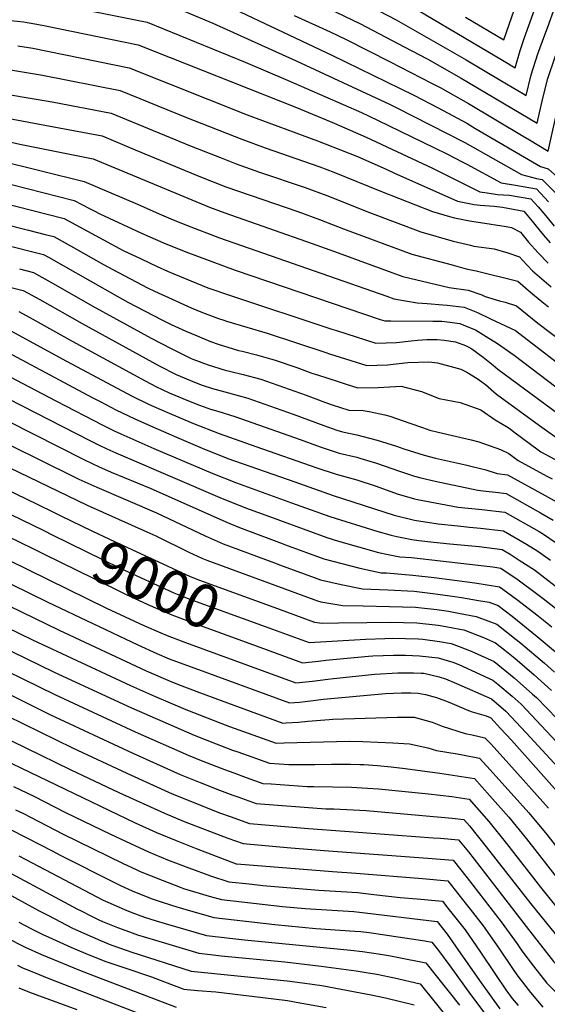
# Model space of a CAD drawing. Units: inches. Extents: x 2635678 to 2641088, y 1511935 to 1517344.
# Drawn here: x 2638502 to 2638853, y 1513158 to 1513813 of the extents above; entities that cross this region are included whole.
import ezdxf
from ezdxf.enums import TextEntityAlignment as Align

# ---------------------------------------------------------------- set-up
doc = ezdxf.new("R2010")
doc.units = ezdxf.units.IN
doc.header["$MEASUREMENT"] = 0
doc.layers.add('tile_2641_28_contour_10ft', color=106, linetype='Continuous')
doc.styles.add('Arial', font='arial.ttf')

msp = doc.modelspace()

# ---------------------------------------------------------------- linework, layer by layer
at = {"layer": 'tile_2641_28_contour_10ft'}
for points, elevation in [([(2638608.47, 1513837.54), (2638709.87, 1513789.37), (2638764.49, 1513762.76), (2638780.79, 1513754.24), (2638799.67, 1513744.16), (2638805.2, 1513740.86), (2638848.9, 1513715.24), (2638854.03, 1513713.78), (2638860.03, 1513708.24), (2638863.03, 1513716.69), (2638866.23, 1513729.73), (2638872.01, 1513755.71), (2638875.15, 1513768.57), (2638879.61, 1513782.51), (2638897.66, 1513836.57)], 8700), ([(2638668.87, 1513839.31), (2638729.1, 1513810.15), (2638758.03, 1513794.99), (2638773.75, 1513786.61), (2638796.11, 1513774.13), (2638846.58, 1513744.05), (2638850.48, 1513760.86), (2638853.62, 1513773.73), (2638858.27, 1513787.62), (2638864.91, 1513805.44), (2638871.76, 1513824.44)], 8680), ([(2638798.84, 1513814.61), (2638824.48, 1513799.51), (2638836.58, 1513834.81)], 8650), ([(2638523.54, 1513823.95), (2638586.99, 1513811.34), (2638652.2, 1513784.79), (2638680.87, 1513772.59), (2638729.64, 1513751.24), (2638740.34, 1513746.17), (2638778.26, 1513727.65), (2638786.37, 1513723.66), (2638797.2, 1513718.22), (2638799.86, 1513716.74), (2638822.63, 1513704.31), (2638832.08, 1513702.96), (2638846.25, 1513700.32), (2638854.25, 1513691.8)], 8720), ([(2638596.8, 1513824.89), (2638630.76, 1513810.66), (2638686.07, 1513785.55), (2638748.3, 1513756.76), (2638752.66, 1513754.63), (2638798.44, 1513731.16), (2638817.28, 1513720.71), (2638836.19, 1513709.95), (2638846.18, 1513707.36), (2638849.94, 1513706.71), (2638853.84, 1513702.68), (2638865.31, 1513691.63), (2638868.99, 1513701.87), (2638873.17, 1513713.75), (2638876.41, 1513726.9), (2638882.5, 1513753.19), (2638885.67, 1513766.05), (2638890.86, 1513782.96), (2638893.99, 1513793.05), (2638902.22, 1513819.26)], 8710), ([(2638729.27, 1513825.11), (2638752.7, 1513812.81), (2638799.44, 1513786.34), (2638822.4, 1513772.56), (2638837.46, 1513763.58), (2638839.22, 1513762.54), (2638842.57, 1513776.37), (2638847.12, 1513790.29), (2638851.78, 1513802.85), (2638853.55, 1513807.55), (2638858.6, 1513821.73)], 8670), ([(2638684.8, 1513815.83), (2638708.74, 1513804.86), (2638719.52, 1513799.79), (2638748.75, 1513784.97), (2638776.21, 1513770.82), (2638782.08, 1513767.74), (2638800.92, 1513757.24), (2638837.17, 1513735.49), (2638841.46, 1513732.93), (2638853.95, 1513725.56), (2638861.32, 1513758.27), (2638864.5, 1513771.12), (2638869.05, 1513785.04), (2638874.13, 1513798.83), (2638877.83, 1513808.6), (2638881.67, 1513820.12)], 8690), ([(2638766.46, 1513819.67), (2638804.07, 1513797.67), (2638823.58, 1513785.95), (2638831.85, 1513781.02), (2638835.3, 1513792.51), (2638838.16, 1513801.13), (2638844.74, 1513819.44)], 8660), ([(2638481.72, 1513813.37), (2638496.17, 1513812.44), (2638504.71, 1513811.44), (2638507.05, 1513811.11), (2638513.62, 1513809.94), (2638519.24, 1513808.81), (2638580.99, 1513796.19), (2638686.37, 1513754.43), (2638711.57, 1513744.12), (2638732.71, 1513734.85), (2638776.98, 1513714.23), (2638808.48, 1513698.42), (2638813.32, 1513697.66), (2638820.25, 1513696.57), (2638828.13, 1513696.11), (2638842.45, 1513693.73), (2638847.3, 1513688.47), (2638852.34, 1513682.36), (2638857.82, 1513675.63)], 8730), ([(2638500.93, 1513795.64), (2638510.89, 1513794.08), (2638575, 1513781.04), (2638653.61, 1513749.68), (2638700.45, 1513732.36), (2638715.75, 1513726.42), (2638727.03, 1513721.85), (2638746.08, 1513713.43), (2638751.24, 1513711.04), (2638793.55, 1513692.21), (2638804.57, 1513690.05), (2638808.62, 1513689.51), (2638817.92, 1513688.85), (2638823.56, 1513688.2), (2638837.78, 1513685.65), (2638843.23, 1513678.97), (2638845.85, 1513675.59), (2638850.71, 1513669.56), (2638855.27, 1513664.5)], 8740), ([(2638494.7, 1513779.87), (2638505.41, 1513778.12), (2638517.32, 1513776.01), (2638569.01, 1513765.89), (2638613.27, 1513747.94), (2638649.91, 1513733.42), (2638665.55, 1513727.74), (2638701.96, 1513715.05), (2638711.24, 1513711.48), (2638742.91, 1513698.59), (2638776.97, 1513685.31), (2638788.18, 1513682.04), (2638791.47, 1513681.18), (2638801.55, 1513679.11), (2638808.97, 1513678), (2638826.06, 1513675.43), (2638829.5, 1513674.71), (2638835.61, 1513671.66), (2638840.92, 1513664.96), (2638847.21, 1513657.81), (2638853.99, 1513650.9)], 8750), ([(2638468.3, 1513767.56), (2638509.11, 1513760.86), (2638523.65, 1513758.21), (2638563.02, 1513750.75), (2638616.31, 1513728.9), (2638636.22, 1513720.95), (2638646.2, 1513717.04), (2638661.86, 1513711.49), (2638692.13, 1513701.27), (2638706.53, 1513695.91), (2638734.93, 1513684.72), (2638769.16, 1513671.84), (2638790.62, 1513665.68), (2638802.33, 1513662.84), (2638804.36, 1513662.36), (2638817.92, 1513660.49), (2638827.09, 1513657.82), (2638834.73, 1513655.29), (2638836.76, 1513652.9), (2638843.41, 1513645.92), (2638856.01, 1513635.27)], 8760), ([(2638493.98, 1513747.34), (2638515.27, 1513743.55), (2638557.02, 1513735.6), (2638578.93, 1513726.27), (2638622.54, 1513708.5), (2638639.34, 1513701.84), (2638655.44, 1513696.1), (2638687.29, 1513685.28), (2638701.75, 1513680.07), (2638713.68, 1513675.41), (2638717.67, 1513673.92), (2638763.18, 1513657.01), (2638789.91, 1513649.76), (2638799.38, 1513647.25), (2638806, 1513645.86), (2638833.84, 1513638.92), (2638842.22, 1513631.57), (2638848.54, 1513626.31), (2638854.16, 1513621.83)], 8770), ([(2638470.27, 1513737.55), (2638502.29, 1513730.17), (2638506.75, 1513729.29), (2638551.03, 1513720.45), (2638628.41, 1513688.26), (2638638.78, 1513684.36), (2638696.93, 1513664.15), (2638714.03, 1513657.83), (2638749.91, 1513644.79), (2638757.2, 1513642.17), (2638788.09, 1513634.85), (2638800.7, 1513633.08), (2638809.69, 1513629.79), (2638812.09, 1513628.7), (2638821.62, 1513625.98), (2638825.31, 1513624.98), (2638832.95, 1513622.55), (2638847.11, 1513611.14), (2638894.31, 1513575.24)], 8780), ([(2638487.55, 1513719.53), (2638545.04, 1513705.3), (2638580.45, 1513690.2), (2638594.94, 1513683.71), (2638602.64, 1513680.4), (2638613.1, 1513676.25), (2638635.04, 1513667.91), (2638746.56, 1513628.95), (2638751.22, 1513627.33), (2638766.8, 1513624.47), (2638773.45, 1513624.14), (2638783.88, 1513623.3), (2638786.69, 1513622.99), (2638797.9, 1513621.75), (2638806.8, 1513618.1), (2638815.58, 1513613.99), (2638832.07, 1513606.18), (2638873.77, 1513574.21)], 8790), ([(2638485.97, 1513706.07), (2638538.43, 1513692.62), (2638548.62, 1513687.32), (2638551.71, 1513685.68), (2638555.42, 1513683.72), (2638583.27, 1513671.03), (2638597.87, 1513664.53), (2638612.64, 1513658.48), (2638645.53, 1513646.31), (2638742.06, 1513613.54), (2638745.24, 1513612.49), (2638749.24, 1513612.63), (2638777.18, 1513612.45), (2638783.04, 1513612.29), (2638786.78, 1513611.86), (2638795.17, 1513610.72), (2638802.72, 1513607.81), (2638805.49, 1513606.51), (2638812.66, 1513602.19), (2638820.22, 1513597.59), (2638831.18, 1513589.81), (2638875.76, 1513556.13)], 8800), ([(2638467.96, 1513696.94), (2638531.64, 1513680.66), (2638547.35, 1513672.21), (2638557.99, 1513666.41), (2638571.07, 1513659.5), (2638582.96, 1513653.85), (2638593.56, 1513648.83), (2638600.47, 1513645.66), (2638604.81, 1513643.83), (2638627.47, 1513634.55), (2638641.73, 1513629.6), (2638709.92, 1513607.07), (2638713.02, 1513606.08), (2638739.26, 1513597.66), (2638752.89, 1513598.17), (2638762.7, 1513599.27), (2638766.94, 1513599.75), (2638773.22, 1513600.17), (2638780.03, 1513600.14), (2638784.74, 1513599.7), (2638792.17, 1513598.59), (2638798.89, 1513596.11), (2638801.11, 1513595.1), (2638803.09, 1513593.96), (2638810.66, 1513588.5), (2638817.3, 1513583.06), (2638820.45, 1513580.5), (2638861.01, 1513550.43)], 8810), ([(2638491.28, 1513677.18), (2638508.05, 1513672.91), (2638519.16, 1513670.13), (2638524.86, 1513668.69), (2638537.96, 1513661.46), (2638557.98, 1513650.08), (2638564.05, 1513646.76), (2638587.19, 1513634.54), (2638591.76, 1513632.4), (2638601.23, 1513628.06), (2638616.18, 1513621.33), (2638623.76, 1513618.23), (2638634.37, 1513614.26), (2638637.96, 1513612.97), (2638639.89, 1513612.36), (2638666.8, 1513604.45), (2638705.98, 1513591.51), (2638708.41, 1513590.74), (2638733.28, 1513582.82), (2638746.91, 1513583.35), (2638760.49, 1513584.93), (2638774.54, 1513585.32), (2638780.27, 1513584.76), (2638795.72, 1513580.47), (2638799.89, 1513578.47), (2638806.6, 1513574.21), (2638809.77, 1513572.03), (2638812.3, 1513570.14), (2638819.55, 1513563.91), (2638848.21, 1513543.05), (2638864.25, 1513531.38)], 8820), ([(2638490.75, 1513663.64), (2638518.07, 1513656.73), (2638521.37, 1513654.89), (2638531.13, 1513649.41), (2638567.01, 1513628.95), (2638574.12, 1513625.1), (2638596.72, 1513613.33), (2638602.95, 1513610.13), (2638612.78, 1513605.74), (2638620.2, 1513602.54), (2638629.25, 1513598.87), (2638634.34, 1513597.04), (2638644.33, 1513593.89), (2638647.89, 1513592.92), (2638650.13, 1513592.35), (2638659.81, 1513590.03), (2638669.14, 1513587.41), (2638671.46, 1513586.75), (2638686.66, 1513581.45), (2638696.51, 1513577.87), (2638701.05, 1513576.37), (2638714.17, 1513572.15), (2638719.44, 1513570.48), (2638727.3, 1513567.98), (2638740.82, 1513568.22), (2638752.2, 1513568.88), (2638755.96, 1513569.09), (2638769.63, 1513565.66), (2638781.42, 1513560.94), (2638795.31, 1513558.23), (2638809.21, 1513553.35), (2638818.61, 1513546.64), (2638826.12, 1513542.33), (2638828.52, 1513540.71), (2638831.01, 1513538.85), (2638847.33, 1513526.81), (2638849.09, 1513525.53), (2638861.36, 1513518.73)], 8830), ([(2638502.07, 1513647.09), (2638511.28, 1513644.77), (2638524.33, 1513637.42), (2638550.28, 1513622.49), (2638589.67, 1513600.96), (2638603.02, 1513594.11), (2638614.98, 1513588.21), (2638616.25, 1513587.6), (2638617.46, 1513587.08), (2638627.48, 1513583.42), (2638638.86, 1513579.76), (2638641.68, 1513579.04), (2638650.82, 1513576.94), (2638662.56, 1513573.8), (2638692.91, 1513563.1), (2638705.63, 1513558.36), (2638710.03, 1513556.73), (2638721.32, 1513553.15), (2638730.83, 1513552.89), (2638734.78, 1513552.17), (2638745.29, 1513549.97), (2638748.55, 1513549.07), (2638761.89, 1513544.48), (2638770.24, 1513541.57), (2638775.24, 1513539.95), (2638780.69, 1513538.49), (2638802.68, 1513533.41), (2638807.81, 1513532.09), (2638822.28, 1513527.06), (2638827.63, 1513524.34), (2638833.94, 1513519.68), (2638853.01, 1513509.21), (2638856.56, 1513507.4)], 8840), ([(2638493.81, 1513635.48), (2638504.5, 1513632.8), (2638515.56, 1513626.72), (2638543.63, 1513610.77), (2638595, 1513582.63), (2638606.28, 1513576.88), (2638618.6, 1513571.69), (2638623.57, 1513569.76), (2638630.54, 1513567.64), (2638641.17, 1513564.62), (2638653.89, 1513561.16), (2638684.23, 1513550.45), (2638704.59, 1513542.97), (2638713.19, 1513539.87), (2638716.98, 1513538.64), (2638726.45, 1513536.76), (2638730.73, 1513535.74), (2638740.01, 1513533.24), (2638752.98, 1513529.2), (2638757.88, 1513527.54), (2638771.42, 1513523.24), (2638779.01, 1513521.22), (2638792.96, 1513518.03), (2638798.84, 1513516.84), (2638812.52, 1513513.43), (2638820.07, 1513510.97), (2638826.75, 1513510.17), (2638851.93, 1513496.46), (2638865.4, 1513488.81)], 8850), ([(2638501.53, 1513618.76), (2638510.84, 1513613.65), (2638537.01, 1513599.11), (2638585.63, 1513572.57), (2638593.26, 1513568.73), (2638596.98, 1513566.9), (2638601.7, 1513564.77), (2638609.12, 1513561.5), (2638612.27, 1513560.2), (2638621.72, 1513556.59), (2638629.23, 1513553.76), (2638633.99, 1513552.42), (2638645.43, 1513548.84), (2638688.84, 1513533.61), (2638702.07, 1513528.75), (2638714.9, 1513524.59), (2638726.61, 1513521.79), (2638728.59, 1513521.25), (2638739.61, 1513517.79), (2638755.63, 1513512.34), (2638765.04, 1513509.29), (2638769.18, 1513508.06), (2638778.78, 1513505.92), (2638807.13, 1513499.91), (2638810.75, 1513499.56), (2638820.91, 1513498.35), (2638825.86, 1513497.75), (2638848.79, 1513484.88), (2638857.15, 1513479.96)], 8860), ([(2638448.4, 1513605.94), (2638484.14, 1513596.92), (2638550.41, 1513561.66), (2638556.04, 1513558.64), (2638566.22, 1513553.41), (2638578.73, 1513547.3), (2638589.09, 1513542.69), (2638606.46, 1513535.09), (2638623.7, 1513527.83), (2638640.78, 1513521.06), (2638685.19, 1513505.44), (2638710.74, 1513496.48), (2638751.34, 1513483.32), (2638765.02, 1513479.96), (2638780.8, 1513477.43), (2638793.83, 1513476.15), (2638801.62, 1513475.38), (2638808.98, 1513474.72), (2638824.09, 1513472.92), (2638839.55, 1513463.89), (2638846.96, 1513459.24), (2638855.57, 1513453.35)], 8880), ([(2638490.92, 1513608.88), (2638504.08, 1513601.73), (2638530.34, 1513587.35), (2638576.5, 1513562.76), (2638587.88, 1513557.13), (2638600.01, 1513551.72), (2638617.92, 1513544.2), (2638634.92, 1513537.64), (2638659.32, 1513528.99), (2638700.02, 1513514.86), (2638712.82, 1513510.53), (2638726.45, 1513506.8), (2638739.4, 1513502.5), (2638753.44, 1513497.54), (2638764.98, 1513494.13), (2638767.04, 1513493.63), (2638793.96, 1513488.67), (2638809.86, 1513487.11), (2638824.98, 1513485.34), (2638847.9, 1513472.32), (2638850.74, 1513470.64), (2638859.29, 1513464.85)], 8870), ([(2638477.35, 1513584.95), (2638526.14, 1513559.33), (2638557.98, 1513542.87), (2638564.99, 1513539.47), (2638569.45, 1513537.34), (2638591.33, 1513527.76), (2638630.73, 1513510.96), (2638646.54, 1513504.77), (2638683.14, 1513491.59), (2638708.66, 1513482.43), (2638739.82, 1513472.65), (2638749.37, 1513470), (2638753.29, 1513469.05), (2638763.13, 1513467.16), (2638767.89, 1513466.41), (2638777.82, 1513465.28), (2638788.52, 1513464.19), (2638808.1, 1513462.38), (2638823.21, 1513460.5), (2638828.59, 1513457.27), (2638834.62, 1513453.39), (2638844.77, 1513446.83), (2638858.69, 1513436.17)], 8890), ([(2638475.91, 1513570.3), (2638548.76, 1513532.97), (2638554.64, 1513530.02), (2638560.14, 1513527.34), (2638566.06, 1513524.75), (2638572.35, 1513522.02), (2638635.26, 1513495.12), (2638652.36, 1513488.27), (2638668.33, 1513482.33), (2638681.75, 1513477.43), (2638706.59, 1513468.38), (2638714.41, 1513466.05), (2638727.6, 1513462.21), (2638740.97, 1513458.52), (2638747.46, 1513457.11), (2638755.26, 1513455.62), (2638762.87, 1513455.07), (2638807.22, 1513450.09), (2638816.99, 1513448.83), (2638822.32, 1513448.08), (2638834.05, 1513440.35), (2638846.21, 1513431.28), (2638850.55, 1513427.93), (2638858.75, 1513421.48)], 8900), ([(2638117.46, 1513476.35), (2638138.14, 1513494.27), (2638141.23, 1513496.87), (2638153.23, 1513505.75), (2638154.84, 1513506.91), (2638169.95, 1513516.31), (2638175.3, 1513519.51), (2638223.21, 1513547.98), (2638229.51, 1513551.53), (2638241.19, 1513551.64), (2638258.13, 1513550.62), (2638326.66, 1513545.2), (2638363.63, 1513541.6), (2638382.17, 1513539.25), (2638394.14, 1513536.88), (2638403.22, 1513534.69), (2638406.17, 1513533.98), (2638442.98, 1513524.8), (2638513.66, 1513490.63), (2638525.06, 1513485.11), (2638529.59, 1513482.91)], 8940), ([(2638456.76, 1513548.89), (2638513.35, 1513521.18), (2638541.48, 1513507.3), (2638553.57, 1513501.85), (2638593.2, 1513484.78), (2638625.52, 1513469.52), (2638637.52, 1513464.22), (2638671.72, 1513451.53), (2638676.93, 1513449.6), (2638687.32, 1513445.8), (2638702.43, 1513440.27), (2638716.16, 1513437.26), (2638730.3, 1513434.3), (2638747.28, 1513433.6), (2638764.75, 1513432.63), (2638779.01, 1513430.91), (2638793.29, 1513428.98), (2638796.12, 1513428.57), (2638807.61, 1513426.6), (2638814.56, 1513425.36), (2638820.55, 1513423.25), (2638829.89, 1513416.06), (2638833.46, 1513413.24), (2638846.63, 1513402.67), (2638858.89, 1513392.42)], 8920), ([(2638494.79, 1513545.53), (2638544.3, 1513520.6), (2638550.85, 1513517.36), (2638554.56, 1513515.72), (2638563.02, 1513511.99), (2638589.05, 1513501.22), (2638639.3, 1513478.82), (2638648.35, 1513475.04), (2638666.26, 1513468.33), (2638676.75, 1513464.45), (2638679.01, 1513463.62), (2638704.51, 1513454.33), (2638728.65, 1513448), (2638742.79, 1513444.97), (2638746.33, 1513444.82), (2638763.84, 1513443.47), (2638778.09, 1513441.91), (2638805.01, 1513438.25), (2638821.44, 1513435.67), (2638823.75, 1513434.14), (2638833.74, 1513426.68), (2638846.28, 1513417.01), (2638856.28, 1513409)], 8910), ([(2638136.33, 1513474.46), (2638150.49, 1513485.6), (2638160.81, 1513491.94), (2638170.97, 1513498.17), (2638204.73, 1513518.09), (2638212.97, 1513523.04), (2638222.07, 1513528.97), (2638234.35, 1513536.98), (2638236.87, 1513538.84), (2638240.44, 1513538.66), (2638336.24, 1513530.56), (2638360.03, 1513528.15), (2638365.15, 1513527.59), (2638369.41, 1513527.04), (2638383.7, 1513525.18), (2638393.85, 1513523.21), (2638405.74, 1513520.54), (2638436.09, 1513512.76), (2638518.16, 1513473.05), (2638523.76, 1513470.3)], 8950), ([(2638449.87, 1513536.84), (2638547.08, 1513489.89), (2638586.8, 1513472.27), (2638592.85, 1513469.52), (2638614.72, 1513458.73), (2638623.34, 1513454.74), (2638626.59, 1513453.29), (2638697.89, 1513427.12), (2638700.35, 1513426.22), (2638702.57, 1513425.73), (2638717.3, 1513423.2), (2638730.76, 1513423.07), (2638748.2, 1513422.63), (2638765.64, 1513422.09), (2638779.89, 1513420.49), (2638787.65, 1513419.34), (2638794.2, 1513418.17), (2638805.9, 1513415.93), (2638819.67, 1513410.83), (2638832.56, 1513400.65), (2638835.63, 1513398.19), (2638851.49, 1513384.87), (2638858.24, 1513378.79)], 8930), ([(2638106.92, 1513434.07), (2638145.47, 1513462.9), (2638165.8, 1513475.11), (2638187.63, 1513487), (2638198.9, 1513493.59), (2638206.74, 1513498.19), (2638228.24, 1513512.62), (2638234.04, 1513517.31), (2638243.08, 1513524.24), (2638257.58, 1513523.45), (2638264.24, 1513522.94), (2638348.17, 1513515.43), (2638366.67, 1513513.54), (2638385.22, 1513511.15), (2638393.79, 1513509.54), (2638397.18, 1513508.82), (2638405.68, 1513506.76), (2638409.22, 1513505.86), (2638429.2, 1513500.71), (2638511.21, 1513460.9), (2638517.89, 1513457.62)], 8960), ([(2638529.59, 1513482.91), (2638550.18, 1513472.87), (2638561.98, 1513467.34), (2638615.68, 1513442.39), (2638621.77, 1513440.08), (2638671.36, 1513421.99)], 8940), ([(2638442.84, 1513478.76), (2638559.95, 1513421.49), (2638584.77, 1513409.99), (2638596.1, 1513404.93), (2638600.38, 1513403.15), (2638610.69, 1513399.2), (2638612.57, 1513398.51), (2638686.04, 1513371.75), (2638697.04, 1513372.93), (2638707.33, 1513374.17), (2638711.11, 1513374.58), (2638738.49, 1513377.44), (2638753.75, 1513378.48), (2638764.26, 1513378.45), (2638769.32, 1513378.26), (2638771.13, 1513378.06), (2638781.38, 1513375.74), (2638785.61, 1513374.34), (2638792.99, 1513371.28), (2638816.13, 1513361.16), (2638825.83, 1513352.9), (2638839.36, 1513338.58), (2638865.81, 1513309.67)], 8970), ([(2638436.03, 1513466.86), (2638520.77, 1513425.31), (2638580.74, 1513396.92), (2638593.41, 1513391.3), (2638601.72, 1513387.73), (2638608.2, 1513385.26), (2638616.21, 1513382.3), (2638681.64, 1513358.37), (2638688.33, 1513358.93), (2638692.19, 1513359.33), (2638704.47, 1513360.87), (2638745.6, 1513364.64), (2638756.34, 1513364.98), (2638762.44, 1513365.07), (2638767.46, 1513364.76), (2638772.16, 1513363.95), (2638779.64, 1513362), (2638787.29, 1513359.15), (2638791.49, 1513357.35), (2638800.84, 1513353.39), (2638803.31, 1513352.54), (2638812.67, 1513349.68), (2638815.25, 1513348.75), (2638815.71, 1513348.35), (2638822.23, 1513341.38), (2638829.49, 1513333.51), (2638867.14, 1513291.22)], 8980), ([(2638523.76, 1513470.3), (2638569.05, 1513448.1), (2638604.84, 1513431.55), (2638606.94, 1513430.68), (2638615.47, 1513427.44), (2638619.68, 1513425.91), (2638665.46, 1513409.22)], 8950), ([(2638429.25, 1513455.01), (2638528.49, 1513406.73), (2638586.36, 1513379.74), (2638602.3, 1513372.9), (2638607.26, 1513370.8), (2638621.76, 1513365.35), (2638640.48, 1513358.35), (2638677.23, 1513344.99), (2638679.56, 1513345.08), (2638687.69, 1513345.66), (2638693.89, 1513346.13), (2638708.1, 1513347.44), (2638710.64, 1513347.62), (2638753.53, 1513349), (2638760.2, 1513348.96), (2638764.64, 1513348.79), (2638768.63, 1513347.89), (2638776.76, 1513345.64), (2638783.45, 1513342.9), (2638798.59, 1513338.1), (2638803.41, 1513337.14), (2638811.85, 1513335.21), (2638815.66, 1513331.09), (2638825.93, 1513319.81), (2638854.18, 1513288.31)], 8990), ([(2638517.89, 1513457.62), (2638551.42, 1513441.09), (2638572.61, 1513430.84), (2638587.49, 1513423.91), (2638594.16, 1513420.87), (2638603.34, 1513417.06), (2638617, 1513411.95), (2638659.53, 1513396.42)], 8960), ([(2638422.47, 1513443.17), (2638510.73, 1513400.44), (2638575.84, 1513369.93), (2638591.89, 1513362.83), (2638612.78, 1513353.93), (2638636.06, 1513344.91), (2638641.85, 1513342.78), (2638672.82, 1513331.62), (2638678.19, 1513331.81), (2638721.57, 1513333.03), (2638730.6, 1513332.73), (2638750.5, 1513331.85), (2638761.53, 1513331.14), (2638773.73, 1513328.47), (2638779.68, 1513326.7), (2638793.24, 1513324.49), (2638796.93, 1513323.8), (2638808.32, 1513321.62), (2638815.38, 1513313.88), (2638840.96, 1513285.34), (2638852.97, 1513270.91), (2638866.64, 1513253.54)], 9000), ([(2638430.8, 1513424.79), (2638524.98, 1513378.92), (2638576.46, 1513355.07), (2638618.36, 1513336.86), (2638632.98, 1513331.05), (2638643.88, 1513327.03), (2638647.42, 1513325.76), (2638668.42, 1513318.24), (2638681.27, 1513317.49), (2638698.54, 1513317.38), (2638709.8, 1513317.63), (2638722.27, 1513317.73), (2638728.56, 1513317.49), (2638731.3, 1513317.35), (2638740.34, 1513316.64), (2638749.39, 1513315.77), (2638758.63, 1513314.72), (2638781.8, 1513311.58), (2638793.32, 1513309.89), (2638804.79, 1513308.02), (2638814.99, 1513296.65), (2638827.73, 1513282.37), (2638839.56, 1513267.9), (2638862.28, 1513238.75)], 9010), ([(2638671.36, 1513421.99), (2638698.27, 1513412.17), (2638703.43, 1513411.35), (2638714.33, 1513411.61), (2638733.32, 1513411.89), (2638749.08, 1513412.1), (2638757.56, 1513411.84), (2638766.53, 1513411.55), (2638780.77, 1513410.02), (2638785.85, 1513409.13), (2638795.1, 1513407.47), (2638797.68, 1513406.98), (2638810.83, 1513401.81), (2638818.78, 1513398.41), (2638825.05, 1513393.44), (2638831.66, 1513388.04), (2638844.5, 1513377.16), (2638856.2, 1513366.54)], 8940), ([(2638418.28, 1513416.33), (2638525.5, 1513363.94), (2638578.97, 1513339.17), (2638614.36, 1513323.57), (2638624, 1513319.61), (2638638.55, 1513314), (2638644.77, 1513311.77), (2638652.96, 1513308.83), (2638664.01, 1513304.86), (2638669.59, 1513304.47), (2638693.51, 1513302.86), (2638698, 1513302.8), (2638722.96, 1513302.42), (2638733.72, 1513301.72), (2638741.04, 1513301.22), (2638774.19, 1513297.89), (2638789.71, 1513296), (2638801.26, 1513294.43), (2638814.53, 1513279.41), (2638826.28, 1513264.92), (2638848.77, 1513235.72), (2638858.9, 1513223.41)], 9020), ([(2638665.46, 1513409.22), (2638694.86, 1513398.51), (2638732.65, 1513400.7), (2638745.09, 1513401.18), (2638749.98, 1513401.37), (2638758.84, 1513401.29), (2638767.41, 1513401.02), (2638770.52, 1513400.7), (2638781.68, 1513399.21), (2638789.32, 1513397.87), (2638794.75, 1513396), (2638802.56, 1513392.81), (2638817.9, 1513386), (2638831.28, 1513374.97), (2638843.58, 1513364.22), (2638846.05, 1513361.98), (2638859.82, 1513347.77)], 8950), ([(2638659.53, 1513396.42), (2638690.45, 1513385.13), (2638701.05, 1513386.2), (2638705.81, 1513386.8), (2638734.21, 1513389.46), (2638737.13, 1513389.71), (2638750.92, 1513390.22), (2638758.96, 1513390.16), (2638768.35, 1513389.8), (2638780.7, 1513388.48), (2638790.44, 1513385.42), (2638794.47, 1513384), (2638817.02, 1513373.58), (2638820.32, 1513370.87), (2638829.86, 1513362.79), (2638835.94, 1513357.44), (2638849.58, 1513343.17), (2638875.79, 1513315.05)], 8960), ([(2638487.86, 1513367.7), (2638522.26, 1513350.7), (2638577.42, 1513324.87), (2638609.05, 1513310.75), (2638622.29, 1513305.32), (2638635.08, 1513300.33), (2638644.11, 1513297.01), (2638647.33, 1513295.86), (2638659.6, 1513291.48), (2638705.98, 1513287.94), (2638711.16, 1513287.81), (2638732.69, 1513286.73), (2638767.73, 1513283.78), (2638790.03, 1513281.72), (2638797.74, 1513280.84), (2638801.57, 1513276.5), (2638812.68, 1513262.61), (2638842.4, 1513224.65), (2638858.53, 1513204.64)], 9030), ([(2638482.66, 1513355.1), (2638537.28, 1513328.44), (2638573.41, 1513311.61), (2638603.73, 1513297.89), (2638609.87, 1513295.34), (2638635.22, 1513285.31), (2638642.92, 1513282.48), (2638649.65, 1513280.08), (2638655.19, 1513278.11), (2638694.31, 1513274.9), (2638718.52, 1513272.95), (2638777.3, 1513268.7), (2638782.24, 1513268.28), (2638794.21, 1513267.24), (2638800.79, 1513259.19), (2638812.26, 1513244.64), (2638823.45, 1513230.02), (2638839.17, 1513209.67), (2638855.81, 1513188.21), (2638857.53, 1513186.39), (2638870.59, 1513172.85), (2638872.12, 1513171.34), (2638885.07, 1513159.69), (2638889.37, 1513156.09)], 9040), ([(2638477.46, 1513342.49), (2638535.72, 1513314.1), (2638568.14, 1513298.87), (2638598.42, 1513285.07), (2638611.62, 1513279.56), (2638640.79, 1513268.29), (2638650.79, 1513264.73), (2638658.23, 1513264.07), (2638682.55, 1513261.98), (2638707.71, 1513259.89), (2638773.76, 1513255.09), (2638790.68, 1513253.65), (2638800.05, 1513241.89), (2638822.69, 1513212.71), (2638833.32, 1513197.98), (2638836.46, 1513193.33), (2638844.08, 1513183.28), (2638853.1, 1513171.84), (2638855.88, 1513168.95), (2638869.41, 1513155.53)], 9050), ([(2638472.13, 1513329.57), (2638476.23, 1513327.88), (2638491.41, 1513320.7), (2638579.02, 1513278.66), (2638593.12, 1513272.26), (2638606.31, 1513266.73), (2638619.65, 1513261.55), (2638646.32, 1513251.37), (2638646.38, 1513251.35), (2638646.64, 1513251.33), (2638710.32, 1513246.18), (2638726.22, 1513245.17), (2638770.24, 1513241.52), (2638787.15, 1513240.06), (2638799.29, 1513224.58), (2638801.99, 1513221.13), (2638810.61, 1513209.99), (2638821.03, 1513195.21), (2638831.09, 1513180.35), (2638833.69, 1513176.59), (2638842.21, 1513165.73), (2638850.47, 1513155.97)], 9060), ([(2638497.91, 1513302.82), (2638511.45, 1513296.22), (2638532.61, 1513285.4), (2638562.49, 1513271.14), (2638575.91, 1513264.81), (2638587.78, 1513259.34), (2638600.52, 1513254.06), (2638614.67, 1513248.59), (2638629.03, 1513243.23), (2638641.38, 1513239.43), (2638654.96, 1513237.93), (2638663.94, 1513236.97), (2638701.16, 1513233.72), (2638727.22, 1513232.18), (2638737.93, 1513230.83), (2638755.41, 1513228.82), (2638766.73, 1513227.98), (2638783.62, 1513226.46), (2638787.23, 1513221.86), (2638798.61, 1513207.29), (2638808.94, 1513192.49), (2638818.79, 1513177.58), (2638825.84, 1513167.41), (2638830.03, 1513161.74), (2638833.9, 1513157.08)], 9070), ([(2638499.32, 1513287.31), (2638504.11, 1513284.94), (2638531.06, 1513271.09), (2638570.53, 1513251.81), (2638580.09, 1513247.34), (2638582.37, 1513246.27), (2638596.94, 1513240.36), (2638609, 1513235.83), (2638611.27, 1513234.99), (2638628.35, 1513229.9), (2638636.38, 1513227.51), (2638649.94, 1513225.98), (2638663.51, 1513224.46), (2638677.11, 1513223.02), (2638692.22, 1513221.59), (2638724.53, 1513219.49), (2638728.22, 1513219.21), (2638780.09, 1513212.87), (2638786.58, 1513204.58), (2638795.78, 1513191.52), (2638809.43, 1513172.03), (2638821.76, 1513154.94)], 9080), ([(2638495.05, 1513274.55), (2638506.79, 1513268.65), (2638523.66, 1513259.87), (2638529.52, 1513256.88), (2638565.14, 1513238.79), (2638569.32, 1513236.87), (2638577.03, 1513233.37), (2638579.61, 1513232.31), (2638590.32, 1513228.08), (2638593.68, 1513226.81), (2638603.9, 1513223.63), (2638610.61, 1513221.66), (2638631.38, 1513215.6), (2638658.47, 1513212.46), (2638672.03, 1513210.92), (2638699.17, 1513208.31), (2638715.55, 1513207.28), (2638725.31, 1513206.56), (2638729.22, 1513206.26), (2638734.84, 1513205.52), (2638771.72, 1513200.04), (2638776.47, 1513199.21), (2638780.81, 1513193.71), (2638789.07, 1513182.58), (2638802.32, 1513164.37), (2638815.79, 1513146.38)], 9090), ([(2638501.65, 1513256.64), (2638557.69, 1513227.21), (2638560.71, 1513225.74), (2638571.85, 1513220.86), (2638576.7, 1513218.93), (2638585.22, 1513215.88), (2638592.96, 1513213.46), (2638598.89, 1513211.69), (2638626.38, 1513203.68), (2638651.67, 1513200.71), (2638722.57, 1513193.83), (2638730.25, 1513192.94), (2638742.36, 1513191.21), (2638748.99, 1513190.16), (2638753.34, 1513189.27), (2638772.55, 1513185.34), (2638794.94, 1513157.21)], 9100), ([(2638493.46, 1513246.51), (2638540.68, 1513221.17), (2638543.01, 1513219.95), (2638548.94, 1513216.97), (2638554.76, 1513214.08), (2638557.33, 1513212.92), (2638567.14, 1513208.89), (2638575.17, 1513205.96), (2638580.46, 1513204.13), (2638592.42, 1513200.42), (2638599.08, 1513198.43), (2638621.38, 1513191.77), (2638629.06, 1513190.88), (2638636.29, 1513190.12), (2638678.68, 1513186.02), (2638702.77, 1513183.28), (2638726.11, 1513180.21), (2638732.69, 1513179.08), (2638739.94, 1513177.82), (2638748.23, 1513176.17), (2638751.6, 1513175.44), (2638768.63, 1513171.46), (2638791.36, 1513143.19)], 9110), ([(2638490.02, 1513233.79), (2638514.63, 1513220.28), (2638521.24, 1513216.83), (2638537.37, 1513208.47), (2638539.33, 1513207.59), (2638550.35, 1513202.66), (2638555.97, 1513200.28), (2638562.85, 1513197.52), (2638573.61, 1513193.73), (2638576.21, 1513192.85), (2638616.38, 1513179.85), (2638680.14, 1513173.44), (2638690.32, 1513172.13), (2638703.36, 1513170.31), (2638728.93, 1513165.58), (2638736.1, 1513164.22), (2638745.67, 1513162.14), (2638764.7, 1513157.59)], 9120), ([(2638501.59, 1513212.45), (2638509.53, 1513208.35), (2638517.9, 1513204.13), (2638521.43, 1513202.51), (2638536.11, 1513195.85), (2638546.18, 1513191.6), (2638558.71, 1513186.55), (2638569.42, 1513182.92), (2638572.82, 1513181.78), (2638589.86, 1513176.17), (2638598.54, 1513172.77), (2638611.38, 1513167.94), (2638613.58, 1513167.74), (2638620.5, 1513167.13), (2638632.8, 1513166.07), (2638656.61, 1513163.33), (2638680.33, 1513160.3), (2638684.01, 1513159.69), (2638686.17, 1513159.32), (2638693.7, 1513158.01), (2638706.1, 1513155.65)], 9130), ([(2638492.78, 1513202.51), (2638505.73, 1513195.8), (2638516.6, 1513191.06), (2638542, 1513180.53), (2638554.59, 1513175.62), (2638606.37, 1513156.02)], 9140), ([(2638500.63, 1513183.94), (2638503.6, 1513182.4), (2638515.09, 1513177.58), (2638520.41, 1513175.49), (2638588.58, 1513149.03)], 9150), ([(2638501.45, 1513168.89), (2638508.72, 1513165.94), (2638512.97, 1513164.27), (2638540.22, 1513154.3)], 9160)]:
    msp.add_lwpolyline(points, dxfattribs=dict(at, elevation=elevation))

# ---------------------------------------------------------------- texts
at = {"color": 18, "style": 'Arial'}
msp.add_text('9000', height=28.8, rotation=-24.82451, dxfattribs=at).set_placement((2638593.28, 1513436.9), align=Align.MIDDLE_CENTER)

doc.saveas('drawing.dxf')
